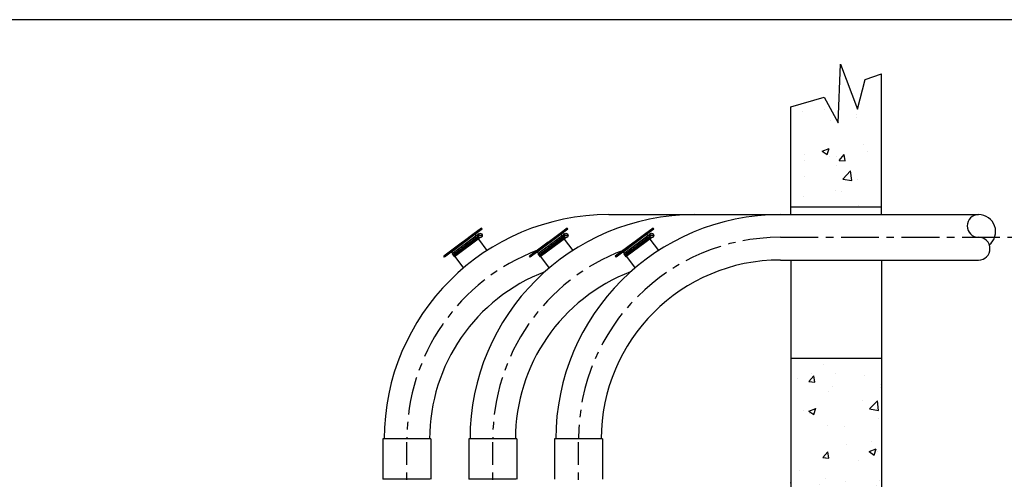
# Model space of a CAD drawing. Extents: x -429 to -104, y 86 to 330.
# Drawn here: x -271 to -173, y 284 to 330 of the extents above; entities that cross this region are included whole.
import ezdxf

# ---------------------------------------------------------------- set-up
doc = ezdxf.new("R2010")
doc.units = 0
doc.header["$LTSCALE"] = 3
doc.header["$MEASUREMENT"] = 0
doc.linetypes.add('CENTER', pattern=[2, 1.25, -0.25, 0.25, -0.25])
doc.layers.get('0').update_dxf_attribs({"color": 4, "linetype": 'CONTINUOUS'})
doc.layers.add('2', color=6, linetype='CONTINUOUS')

# ---------------------------------------------------------------- blocks, each defined once
blk = doc.blocks.new('BORDER')
blk.add_line((1, 1), (0, 1))

msp = doc.modelspace()

# ---------------------------------------------------------------- hatches: boundary and pattern name
at = {"linetype": 'Continuous', "ltscale": 3}
h = msp.add_hatch(dxfattribs=at)
h.set_pattern_fill('AR-CONC', color=4, style=0)
h.set_pattern_definition([(50, (47.757, -15.8415), (7.1726, -0.62752), [0.75, -8.25]), (355, (47.757, -15.8415), (-1.38751, 7.52192), [0.6, -6.6]), (100.4514, (48.355, -15.894), (5.78509, 6.8944), [0.6374, -7.01142]), (46.1842, (47.757, -13.8415), (10.67241, -1.65519), [1.125, -12.375]), (96.6356, (48.647, -13.979), (9.34663, 9.74118), [0.9561, -10.51713]), (351.1842, (47.757, -13.842), (9.34662, 9.7412), [0.9, -9.9]), (21, (48.757, -14.3415), (5.96907, -4.02619), [0.75, -8.25]), (326, (48.757, -14.3415), (2.43315, 7.2515), [0.6, -6.6]), (71.4514, (49.255, -14.677), (8.40223, 3.2253), [0.6374, -7.01142]), (37.5, (47.7572, -15.8415), (0.121599, 3.328939), [0, -6.52, 0, -6.7, 0, -6.625]), (7.5, (47.7572, -15.8415), (2.630695, 3.944117), [0, -3.82, 0, -6.37, 0, -2.525]), (327.5, (45.5272, -15.8415), (5.338224, -0.225549), [0, -2.5, 0, -7.8, 0, -10.35]), (317.5, (44.5272, -15.8415), (5.83186, 1.00105), [0, -3.25, 0, -5.18, 0, -7.35])])
h.paths.add_polyline_path([(-185.637892, 296.147094), (-194.637892, 296.147094), (-194.637892, 234.147094), (-185.637892, 234.147094)])
h.paths.add_polyline_path([(-185.637892, 324.35533), (-187.262892, 323.807577), (-188.012892, 320.870077), (-189.700392, 325.307577), (-189.950392, 319.495077), (-191.325392, 322.057577), (-194.637892, 321.08453), (-194.637892, 311.147094), (-185.637892, 311.147094)])
h.paths.add_polyline_path([(-185.637892, 197.647094), (-194.637892, 197.647094), (-194.637892, 183.084594), (-191.887892, 183.084594), (-191.887892, 175.834594), (-194.637892, 175.834594), (-194.637892, 159.147094), (-185.637892, 159.147094)])

# ---------------------------------------------------------------- linework, layer by layer
for p, q in [((-189.950392, 319.495077), (-189.700392, 325.307577)), ((-189.700392, 325.307577), (-188.012892, 320.870077)), ((-187.262892, 323.807577), (-185.637892, 324.35533)), ((-185.637892, 310.397094), (-185.637892, 324.35533)), ((-188.012892, 320.870077), (-187.262892, 323.807577)), ((-194.637892, 321.08453), (-191.325392, 322.057577)), ((-191.325392, 322.057577), (-189.950392, 319.495077)), ((-194.637892, 310.397094), (-194.637892, 321.08453)), ((-225.991775, 308.524464), (-228.322188, 306.785881)), ((-225.917029, 308.424274), (-228.247442, 306.685691)), ((-225.690853, 308.359081), (-228.185419, 306.498033)), ((-225.278631, 309.056499), (-225.991775, 308.524464)), ((-225.203885, 308.956309), (-225.917029, 308.424274)), ((-225.917029, 308.424274), (-225.80491, 308.273989)), ((-225.693389, 308.279212), (-225.743484, 308.241839)), ((-225.743484, 308.241839), (-225.593992, 308.041459)), ((-225.693389, 308.279212), (-225.543897, 308.078832)), ((-225.690853, 308.359081), (-225.466396, 308.058674)), ((-225.215828, 308.246543), (-225.653419, 308.334422)), ((-225.20315, 308.3172), (-225.637834, 308.404495)), ((-225.203885, 308.956309), (-225.278631, 309.056499)), ((-217.491775, 308.524411), (-219.822188, 306.785827)), ((-217.417029, 308.42422), (-219.747442, 306.685637)), ((-217.190853, 308.359027), (-219.685419, 306.497979)), ((-216.778631, 309.056445), (-217.491775, 308.524411)), ((-216.703885, 308.956255), (-217.417029, 308.42422)), ((-217.417029, 308.42422), (-217.30491, 308.273935)), ((-217.193389, 308.279158), (-217.243484, 308.241785)), ((-217.243484, 308.241785), (-217.093992, 308.041405)), ((-217.193389, 308.279158), (-217.043897, 308.078778)), ((-217.190853, 308.359027), (-216.966396, 308.058621)), ((-216.715828, 308.246489), (-217.153419, 308.334368)), ((-216.70315, 308.317146), (-217.137834, 308.404441)), ((-216.703885, 308.956255), (-216.778631, 309.056445)), ((-208.991775, 308.524357), (-211.322188, 306.785774)), ((-208.917029, 308.424167), (-211.247442, 306.685583)), ((-208.690853, 308.358973), (-211.185419, 306.497925)), ((-208.278631, 309.056392), (-208.991775, 308.524357)), ((-208.203885, 308.956201), (-208.917029, 308.424167)), ((-208.917029, 308.424167), (-208.80491, 308.273882)), ((-208.693389, 308.279105), (-208.743484, 308.241732)), ((-208.743484, 308.241732), (-208.593992, 308.041352)), ((-208.693389, 308.279105), (-208.543897, 308.078724)), ((-208.690853, 308.358973), (-208.466396, 308.058567)), ((-208.215828, 308.246436), (-208.653419, 308.334314)), ((-208.20315, 308.317093), (-208.637834, 308.404388)), ((-208.203885, 308.956201), (-208.278631, 309.056392)), ((-227.156982, 307.655173), (-229.015989, 306.268278)), ((-227.082236, 307.554983), (-228.941243, 306.168087)), ((-225.466396, 308.058674), (-227.961181, 306.197463)), ((-226.945765, 307.344888), (-226.99586, 307.307516)), ((-226.99586, 307.307516), (-226.846368, 307.107135)), ((-226.945765, 307.344888), (-226.796273, 307.144508)), ((-226.79548, 307.457007), (-226.845575, 307.419634)), ((-226.845575, 307.419634), (-226.696083, 307.219254)), ((-226.79548, 307.457007), (-226.645988, 307.256627)), ((-226.645988, 307.256627), (-226.696083, 307.219254)), ((-226.645194, 307.569126), (-226.695289, 307.531753)), ((-226.695289, 307.531753), (-226.545798, 307.331373)), ((-226.645194, 307.569126), (-226.495703, 307.368746)), ((-226.495703, 307.368746), (-226.545798, 307.331373)), ((-226.494909, 307.681245), (-226.545004, 307.643872)), ((-226.545004, 307.643872), (-226.395513, 307.443492)), ((-226.494909, 307.681245), (-226.345418, 307.480865)), ((-226.345418, 307.480865), (-226.395513, 307.443492)), ((-226.344624, 307.793364), (-226.394719, 307.755991)), ((-226.394719, 307.755991), (-226.245227, 307.555611)), ((-226.344624, 307.793364), (-226.195132, 307.592984)), ((-226.195132, 307.592984), (-226.245227, 307.555611)), ((-226.194339, 307.905483), (-226.244434, 307.86811)), ((-226.244434, 307.86811), (-226.094942, 307.66773)), ((-226.194339, 307.905483), (-226.044847, 307.705102)), ((-226.044847, 307.705102), (-226.094942, 307.66773)), ((-226.044054, 308.017601), (-226.094149, 307.980229)), ((-226.094149, 307.980229), (-225.944657, 307.779848)), ((-226.044054, 308.017601), (-225.894562, 307.817221)), ((-225.894562, 307.817221), (-225.944657, 307.779848)), ((-225.893769, 308.12972), (-225.943864, 308.092347)), ((-225.943864, 308.092347), (-225.794372, 307.891967)), ((-225.843674, 308.167093), (-225.893769, 308.12972)), ((-225.893769, 308.12972), (-225.744277, 307.92934)), ((-225.893769, 308.12972), (-225.744277, 307.92934)), ((-225.843674, 308.167093), (-225.694182, 307.966713)), ((-225.744277, 307.92934), (-225.794372, 307.891967)), ((-225.694182, 307.966713), (-225.744277, 307.92934)), ((-225.543897, 308.078832), (-225.593992, 308.041459)), ((-225.580673, 307.973419), (-224.733633, 306.838039)), ((-218.656982, 307.655119), (-220.515989, 306.268224)), ((-218.582236, 307.554929), (-220.441243, 306.168034)), ((-216.966396, 308.058621), (-219.461181, 306.197409)), ((-218.445765, 307.344835), (-218.49586, 307.307462)), ((-218.49586, 307.307462), (-218.346368, 307.107082)), ((-218.445765, 307.344835), (-218.296273, 307.144455)), ((-218.29548, 307.456954), (-218.345575, 307.419581)), ((-218.345575, 307.419581), (-218.196083, 307.2192)), ((-218.29548, 307.456954), (-218.145988, 307.256573)), ((-218.145988, 307.256573), (-218.196083, 307.2192)), ((-218.145194, 307.569072), (-218.195289, 307.531699)), ((-218.195289, 307.531699), (-218.045798, 307.331319)), ((-218.145194, 307.569072), (-217.995703, 307.368692)), ((-217.995703, 307.368692), (-218.045798, 307.331319)), ((-217.994909, 307.681191), (-218.045004, 307.643818)), ((-218.045004, 307.643818), (-217.895513, 307.443438)), ((-217.994909, 307.681191), (-217.845418, 307.480811)), ((-217.845418, 307.480811), (-217.895513, 307.443438)), ((-217.844624, 307.79331), (-217.894719, 307.755937)), ((-217.894719, 307.755937), (-217.745227, 307.555557)), ((-217.844624, 307.79331), (-217.695132, 307.59293)), ((-217.695132, 307.59293), (-217.745227, 307.555557)), ((-217.694339, 307.905429), (-217.744434, 307.868056)), ((-217.744434, 307.868056), (-217.594942, 307.667676)), ((-217.694339, 307.905429), (-217.544847, 307.705049)), ((-217.544847, 307.705049), (-217.594942, 307.667676)), ((-217.544054, 308.017548), (-217.594149, 307.980175)), ((-217.594149, 307.980175), (-217.444657, 307.779795)), ((-217.544054, 308.017548), (-217.394562, 307.817168)), ((-217.394562, 307.817168), (-217.444657, 307.779795)), ((-217.393769, 308.129667), (-217.443864, 308.092294)), ((-217.443864, 308.092294), (-217.294372, 307.891913)), ((-217.343674, 308.16704), (-217.393769, 308.129667)), ((-217.393769, 308.129667), (-217.244277, 307.929286)), ((-217.393769, 308.129667), (-217.244277, 307.929286)), ((-217.343674, 308.16704), (-217.194182, 307.966659)), ((-217.244277, 307.929286), (-217.294372, 307.891913)), ((-217.194182, 307.966659), (-217.244277, 307.929286)), ((-217.043897, 308.078778), (-217.093992, 308.041405)), ((-217.080673, 307.973365), (-216.233633, 306.837986)), ((-210.156982, 307.655065), (-212.015989, 306.26817)), ((-210.082236, 307.554875), (-211.941243, 306.16798)), ((-208.466396, 308.058567), (-210.961181, 306.197355)), ((-209.945765, 307.344781), (-209.99586, 307.307408)), ((-209.99586, 307.307408), (-209.846368, 307.107028)), ((-209.945765, 307.344781), (-209.796273, 307.144401)), ((-209.79548, 307.4569), (-209.845575, 307.419527)), ((-209.845575, 307.419527), (-209.696083, 307.219147)), ((-209.79548, 307.4569), (-209.645988, 307.25652)), ((-209.645988, 307.25652), (-209.696083, 307.219147)), ((-209.645194, 307.569019), (-209.695289, 307.531646)), ((-209.695289, 307.531646), (-209.545798, 307.331266)), ((-209.645194, 307.569019), (-209.495703, 307.368639)), ((-209.495703, 307.368639), (-209.545798, 307.331266)), ((-209.494909, 307.681138), (-209.545004, 307.643765)), ((-209.545004, 307.643765), (-209.395513, 307.443384)), ((-209.494909, 307.681138), (-209.345418, 307.480757)), ((-209.345418, 307.480757), (-209.395513, 307.443384)), ((-209.344624, 307.793256), (-209.394719, 307.755883)), ((-209.394719, 307.755883), (-209.245227, 307.555503)), ((-209.344624, 307.793256), (-209.195132, 307.592876)), ((-209.195132, 307.592876), (-209.245227, 307.555503)), ((-209.194339, 307.905375), (-209.244434, 307.868002)), ((-209.244434, 307.868002), (-209.094942, 307.667622)), ((-209.194339, 307.905375), (-209.044847, 307.704995)), ((-209.044847, 307.704995), (-209.094942, 307.667622)), ((-209.044054, 308.017494), (-209.094149, 307.980121)), ((-209.094149, 307.980121), (-208.944657, 307.779741)), ((-209.044054, 308.017494), (-208.894562, 307.817114)), ((-208.894562, 307.817114), (-208.944657, 307.779741)), ((-208.893769, 308.129613), (-208.943864, 308.09224)), ((-208.943864, 308.09224), (-208.794372, 307.89186)), ((-208.843674, 308.166986), (-208.893769, 308.129613)), ((-208.893769, 308.129613), (-208.744277, 307.929233)), ((-208.893769, 308.129613), (-208.744277, 307.929233)), ((-208.843674, 308.166986), (-208.694182, 307.966606)), ((-208.744277, 307.929233), (-208.794372, 307.89186)), ((-208.694182, 307.966606), (-208.744277, 307.929233)), ((-208.543897, 308.078724), (-208.593992, 308.041352)), ((-208.580673, 307.973311), (-207.733633, 306.837932)), ((-228.247442, 306.685691), (-228.135324, 306.535406)), ((-228.185419, 306.498033), (-227.961181, 306.197463)), ((-227.99776, 306.560057), (-228.047856, 306.522684)), ((-228.047856, 306.522684), (-227.898364, 306.322304)), ((-227.99776, 306.560057), (-227.848269, 306.359676)), ((-227.848269, 306.359676), (-227.898364, 306.322304)), ((-227.847475, 306.672175), (-227.89757, 306.634803)), ((-227.89757, 306.634803), (-227.748079, 306.434422)), ((-227.847475, 306.672175), (-227.697984, 306.471795)), ((-227.697984, 306.471795), (-227.748079, 306.434422)), ((-227.69719, 306.784294), (-227.747285, 306.746921)), ((-227.747285, 306.746921), (-227.597794, 306.546541)), ((-227.69719, 306.784294), (-227.547698, 306.583914)), ((-227.547698, 306.583914), (-227.597794, 306.546541)), ((-227.546905, 306.896413), (-227.597, 306.85904)), ((-227.597, 306.85904), (-227.447508, 306.65866)), ((-227.546905, 306.896413), (-227.397413, 306.696033)), ((-227.397413, 306.696033), (-227.447508, 306.65866)), ((-227.39662, 307.008532), (-227.446715, 306.971159)), ((-227.446715, 306.971159), (-227.297223, 306.770779)), ((-227.39662, 307.008532), (-227.247128, 306.808152)), ((-227.247128, 306.808152), (-227.297223, 306.770779)), ((-227.246335, 307.120651), (-227.29643, 307.083278)), ((-227.29643, 307.083278), (-227.146938, 306.882898)), ((-227.246335, 307.120651), (-227.096843, 306.920271)), ((-227.096843, 306.920271), (-227.146938, 306.882898)), ((-227.09605, 307.23277), (-227.146145, 307.195397)), ((-227.146145, 307.195397), (-226.996653, 306.995017)), ((-227.09605, 307.23277), (-226.946558, 307.032389)), ((-226.946558, 307.032389), (-226.996653, 306.995017)), ((-226.796273, 307.144508), (-226.846368, 307.107135)), ((-219.747442, 306.685637), (-219.635324, 306.535352)), ((-219.685419, 306.497979), (-219.461181, 306.197409)), ((-219.49776, 306.560003), (-219.547856, 306.52263)), ((-219.547856, 306.52263), (-219.398364, 306.32225)), ((-219.49776, 306.560003), (-219.348269, 306.359623)), ((-219.348269, 306.359623), (-219.398364, 306.32225)), ((-219.347475, 306.672122), (-219.39757, 306.634749)), ((-219.39757, 306.634749), (-219.248079, 306.434369)), ((-219.347475, 306.672122), (-219.197984, 306.471742)), ((-219.197984, 306.471742), (-219.248079, 306.434369)), ((-219.19719, 306.784241), (-219.247285, 306.746868)), ((-219.247285, 306.746868), (-219.097794, 306.546487)), ((-219.19719, 306.784241), (-219.047698, 306.58386)), ((-219.047698, 306.58386), (-219.097794, 306.546487)), ((-219.046905, 306.896359), (-219.097, 306.858986)), ((-219.097, 306.858986), (-218.947508, 306.658606)), ((-219.046905, 306.896359), (-218.897413, 306.695979)), ((-218.897413, 306.695979), (-218.947508, 306.658606)), ((-218.89662, 307.008478), (-218.946715, 306.971105)), ((-218.946715, 306.971105), (-218.797223, 306.770725)), ((-218.89662, 307.008478), (-218.747128, 306.808098)), ((-218.747128, 306.808098), (-218.797223, 306.770725)), ((-218.746335, 307.120597), (-218.79643, 307.083224)), ((-218.79643, 307.083224), (-218.646938, 306.882844)), ((-218.746335, 307.120597), (-218.596843, 306.920217)), ((-218.596843, 306.920217), (-218.646938, 306.882844)), ((-218.59605, 307.232716), (-218.646145, 307.195343)), ((-218.646145, 307.195343), (-218.496653, 306.994963)), ((-218.59605, 307.232716), (-218.446558, 307.032336)), ((-218.446558, 307.032336), (-218.496653, 306.994963)), ((-218.296273, 307.144455), (-218.346368, 307.107082)), ((-211.247442, 306.685583), (-211.135324, 306.535298)), ((-211.185419, 306.497925), (-210.961181, 306.197355)), ((-210.99776, 306.559949), (-211.047856, 306.522576)), ((-211.047856, 306.522576), (-210.898364, 306.322196)), ((-210.99776, 306.559949), (-210.848269, 306.359569)), ((-210.848269, 306.359569), (-210.898364, 306.322196)), ((-210.847475, 306.672068), (-210.89757, 306.634695)), ((-210.89757, 306.634695), (-210.748079, 306.434315)), ((-210.847475, 306.672068), (-210.697984, 306.471688)), ((-210.697984, 306.471688), (-210.748079, 306.434315)), ((-210.69719, 306.784187), (-210.747285, 306.746814)), ((-210.747285, 306.746814), (-210.597794, 306.546434)), ((-210.69719, 306.784187), (-210.547698, 306.583807)), ((-210.547698, 306.583807), (-210.597794, 306.546434)), ((-210.546905, 306.896306), (-210.597, 306.858933)), ((-210.597, 306.858933), (-210.447508, 306.658553)), ((-210.546905, 306.896306), (-210.397413, 306.695926)), ((-210.397413, 306.695926), (-210.447508, 306.658553)), ((-210.39662, 307.008425), (-210.446715, 306.971052)), ((-210.446715, 306.971052), (-210.297223, 306.770671)), ((-210.39662, 307.008425), (-210.247128, 306.808044)), ((-210.247128, 306.808044), (-210.297223, 306.770671)), ((-210.246335, 307.120543), (-210.29643, 307.08317)), ((-210.29643, 307.08317), (-210.146938, 306.88279)), ((-210.246335, 307.120543), (-210.096843, 306.920163)), ((-210.096843, 306.920163), (-210.146938, 306.88279)), ((-210.09605, 307.232662), (-210.146145, 307.195289)), ((-210.146145, 307.195289), (-209.996653, 306.994909)), ((-210.09605, 307.232662), (-209.946558, 307.032282)), ((-209.946558, 307.032282), (-209.996653, 306.994909)), ((-209.796273, 307.144401), (-209.846368, 307.107028)), ((-228.941243, 306.168087), (-229.015989, 306.268278)), ((-227.911086, 306.234836), (-227.064046, 305.099456)), ((-220.441243, 306.168034), (-220.515989, 306.268224)), ((-219.411086, 306.234782), (-218.564046, 305.099402)), ((-211.941243, 306.16798), (-212.015989, 306.26817)), ((-210.911086, 306.234728), (-210.064046, 305.099349)), ((-194.637892, 305.897094), (-194.637892, 234.147094)), ((-185.637892, 305.897094), (-185.637892, 234.147094)), ((-235.033484, 288.147201), (-235.033484, 284.147201)), ((-230.283484, 288.147201), (-230.283484, 284.147201)), ((-226.533484, 288.147147), (-226.533484, 284.147147)), ((-221.783484, 288.147147), (-221.783484, 284.147147)), ((-218.033484, 288.147094), (-218.033484, 284.147094)), ((-213.283484, 288.147094), (-213.283484, 284.147094))]:
    msp.add_line(p, q)
at = {"color": 4, "linetype": 'Continuous'}
for p, q in [((-212.658484, 310.397094), (-176.028779, 310.397094)), ((-185.637892, 311.147094), (-194.637892, 311.147094)), ((-195.658484, 305.897094), (-176.028779, 305.897094)), ((-194.637892, 296.147094), (-185.637892, 296.147094)), ((-230.408484, 288.147201), (-235.033484, 288.147201)), ((-230.283484, 288.147201), (-234.910984, 288.147201)), ((-221.908484, 288.147147), (-226.533484, 288.147147)), ((-221.783484, 288.147147), (-226.410984, 288.147147)), ((-213.408484, 288.147094), (-218.033484, 288.147094)), ((-213.283484, 288.147094), (-217.910984, 288.147094)), ((-230.345988, 284.147201), (-235.033484, 284.147201)), ((-221.845988, 284.147147), (-226.533484, 284.147147))]:
    msp.add_line(p, q, dxfattribs=at)
at = {"color": 4, "linetype": 'CENTER'}
for p, q in [((-195.658484, 308.147094), (-169.396957, 308.147094)), ((-232.658484, 231.580889), (-232.658484, 287.836512)), ((-224.158484, 231.580836), (-224.158484, 287.836458)), ((-215.658484, 231.580782), (-215.658484, 287.836405))]:
    msp.add_line(p, q, dxfattribs=at)
for centre in [(-225.428462, 308.321161), (-216.928462, 308.321107), (-208.428462, 308.321054)]:
    msp.add_circle(centre, 0.225347)
at = {"color": 4, "linetype": 'Continuous'}
for centre, radius, start in [((-212.658484, 288.147201), 22.25, 90), ((-204.158484, 288.147147), 22.25, 90), ((-195.658484, 288.147094), 22.25, 90), ((-195.658484, 288.147094), 17.75, 90), ((-212.658484, 288.147201), 17.75, 110.92084026), ((-204.158484, 288.147147), 17.75, 110.92084026)]:
    msp.add_arc(centre, radius, start, 180, dxfattribs=at)
for centre, radius, start, end in [((-176.028779, 309.272094), 1.125, 90, 270), ((-176.028779, 308.709594), 1.6875, 308.94244127, 90), ((-176.028779, 307.022094), 1.125, 270, 90)]:
    msp.add_arc(centre, radius, start, end)
at = {"color": 4, "linetype": 'CENTER'}
for centre, start in [((-195.658484, 288.147094), 90), ((-212.658484, 288.147201), 110.70023457), ((-204.158484, 288.147147), 110.70023457)]:
    msp.add_arc(centre, 20, start, 180, dxfattribs=at)

# ---------------------------------------------------------------- block references
at = {"layer": '2', "color": 6, "xscale": 325.019359588623, "yscale": 243.7645196914673, "zscale": 325.019359588623}
msp.add_blockref('BORDER', (-428.910833, 85.965724), dxfattribs=at)

doc.saveas('drawing.dxf')
